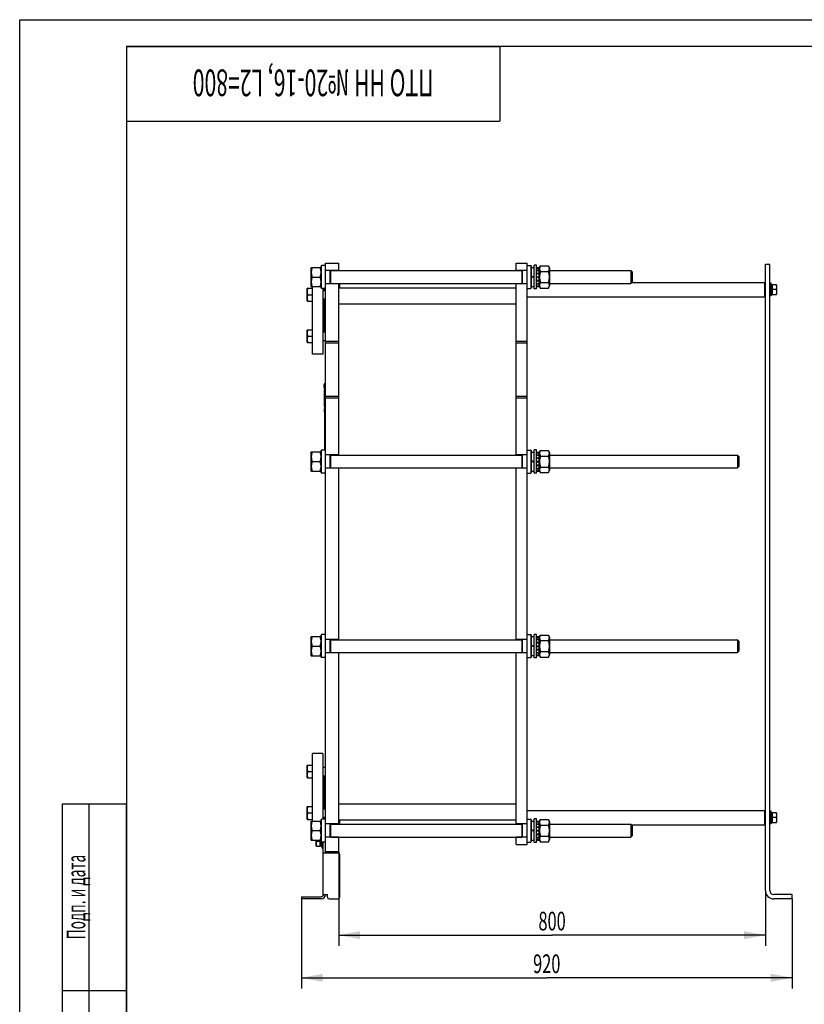
# Model space of a CAD drawing. Units: millimetres. Extents: x 0 to 4200, y -3 to 2970.
# Drawn here: x 0 to 1471, y 1124 to 2970 of the extents above; entities that cross this region are included whole.
import ezdxf
from ezdxf.enums import TextEntityAlignment as Align

# ---------------------------------------------------------------- set-up
doc = ezdxf.new("R2010")
doc.units = ezdxf.units.MM
doc.header["$LTSCALE"] = 231
doc.layers.get('0').update_dxf_attribs({"linetype": 'CONTINUOUS'})
doc.layers.add('DIMS', color=7, linetype='CONTINUOUS')
doc.layers.add('NOTES', color=7, linetype='CONTINUOUS')
doc.dimstyles.new('DIMSTYLE_2', dxfattribs={"dimtxt": 35, "dimasz": 40, "dimexe": 2, "dimexo": 0, "dimgap": 0.875, "dimtad": 1, "dimdsep": 46, "dimtxsty": 'Standard', "dimblk": '_FILLED', "dimblk1": '_FILLED', "dimblk2": '_FILLED', "dimcen": 0.09, "dimadec": 0, "dimazin": 0, "dimtp": 0.8, "dimtm": 0.8, "dimtfac": 1, "dimtofl": 0, "dimtmove": 0, "dimatfit": 3, "dimldrblk": '_FILLED', "dimfxl": 1, "dimtolj": 1, "dimarcsym": 0})

# ---------------------------------------------------------------- blocks, each defined once
blk = doc.blocks.new('_FILLED')
at = {"color": 0, "linetype": 'ByBlock'}
blk.add_solid([(0, 0), (-1, 0.1875), (-1, -0.1875)], dxfattribs=at)
blk = doc.blocks.new('*D3')
at = {"layer": 'DIMS', "color": 2, "linetype": 'Continuous', "transparency": 16777216}
for p, q in [((598, 1409.5), (598, 1233.5)), ((1398, 1337.5), (1398, 1233.5)), ((598, 1253.5), (998, 1253.5)), ((1398, 1253.5), (998, 1253.5))]:
    blk.add_line(p, q, dxfattribs=at)
at = {"layer": 'DIMS', "color": 2, "linetype": 'Continuous', "transparency": 16777216, "xscale": 40, "yscale": 40, "zscale": 40, "rotation": 180}
blk.add_blockref('_FILLED', (598, 1253.5), dxfattribs=at)
at = {"layer": 'DIMS', "color": 2, "linetype": 'Continuous', "transparency": 16777216, "xscale": 40, "yscale": 40, "zscale": 40}
blk.add_blockref('_FILLED', (1398, 1253.5), dxfattribs=at)
at = {"layer": 'DIMS', "color": 2, "linetype": 'Continuous', "transparency": 16777216, "width": 0.644531}
blk.add_text('800', height=35, dxfattribs=at).set_placement((998, 1262.3), align=Align.CENTER)
blk = doc.blocks.new('*D4')
at = {"layer": 'DIMS', "color": 2, "linetype": 'Continuous', "transparency": 16777216}
for p, q in [((528, 1321.5), (528, 1153.5)), ((1448, 1321.5), (1448, 1153.5)), ((528, 1173.5), (988, 1173.5)), ((1448, 1173.5), (988, 1173.5))]:
    blk.add_line(p, q, dxfattribs=at)
at = {"layer": 'DIMS', "color": 2, "linetype": 'Continuous', "transparency": 16777216, "xscale": 40, "yscale": 40, "zscale": 40, "rotation": 180}
blk.add_blockref('_FILLED', (528, 1173.5), dxfattribs=at)
at = {"layer": 'DIMS', "color": 2, "linetype": 'Continuous', "transparency": 16777216, "xscale": 40, "yscale": 40, "zscale": 40}
blk.add_blockref('_FILLED', (1448, 1173.5), dxfattribs=at)
at = {"layer": 'DIMS', "color": 2, "linetype": 'Continuous', "transparency": 16777216, "width": 0.644531}
blk.add_text('920', height=35, dxfattribs=at).set_placement((988, 1182.3), align=Align.CENTER)
blk = doc.blocks.new('*T14')
at = {"color": 7, "linetype": 'Continuous'}
for p, q in [((-120, -120), (-120, 1330)), ((-120, 1330), (0, 1330)), ((-70, -120), (-70, 1330)), ((0, -120), (0, 1330)), ((-120, 980), (0, 980)), ((-120, 730), (0, 730)), ((-120, 480), (0, 480)), ((-120, 130), (0, 130)), ((-120, -120), (0, -120))]:
    blk.add_line(p, q, dxfattribs=at)
at = {"layer": 'NOTES', "color": 2, "linetype": 'Continuous', "oblique": 15}
for s, width, p in [('Подп. и дата', 0.541341, (-76.9, 1155)), ('Подп. и дата', 0.541341, (-76.9, 305)), ('Инв. № подл.', 0.529622, (-76.9, 5))]:
    blk.add_text(s, height=35, rotation=90, dxfattribs=dict(at, width=width)).set_placement(p, align=Align.CENTER)
blk = doc.blocks.new('*T15')
at = {"color": 7, "linetype": 'Continuous'}
for p, q in [((0, 0), (700, 0)), ((0, 0), (0, -140)), ((700, 0), (700, -140)), ((0, -140), (700, -140))]:
    blk.add_line(p, q, dxfattribs=at)
at = {"layer": 'NOTES', "color": 2, "linetype": 'Continuous', "oblique": 20, "width": 0.582775}
blk.add_text('ПТО НН №20-16, L2=800', height=50, rotation=180, dxfattribs=at).set_placement((350, -43.4), align=Align.CENTER)

msp = doc.modelspace()

# ---------------------------------------------------------------- linework, layer by layer
at = {"color": 4, "linetype": 'Continuous'}
for p, q in [((0, 0), (0, 2970)), ((0, 2970), (4200, 2970))]:
    msp.add_line(p, q, dxfattribs=at)
at = {"color": 7, "linetype": 'Continuous'}
for p, q in [((200, 2920), (200, 50)), ((4150, 2920), (200, 2920)), ((572.966, 1407.472), (572.966, 2513.472)), ((572.966, 2513.472), (597.966, 2513.472)), ((597.966, 2499.472), (597.966, 2513.472)), ((930.966, 2499.472), (930.966, 2513.472)), ((930.966, 2513.472), (950.966, 2513.472)), ((950.966, 1423.472), (950.966, 2513.472)), ((1397.966, 1337.472), (1397.966, 2511.905)), ((1397.966, 2511.905), (1405.966, 2511.905)), ((1405.966, 1337.472), (1405.966, 2511.905)), ((545.966, 2504.072), (546.619, 2505.472)), ((545.966, 2504.072), (545.966, 2470.872)), ((546.619, 2505.472), (564.313, 2505.472)), ((564.313, 2505.472), (564.966, 2504.072)), ((564.966, 2507.972), (565.966, 2508.972)), ((564.966, 2466.972), (564.966, 2507.972)), ((565.966, 2465.972), (565.966, 2508.972)), ((572.966, 2508.972), (565.966, 2508.972)), ((597.966, 2499.972), (572.966, 2499.972)), ((581.966, 2474.972), (581.966, 2499.972)), ((582.966, 2474.972), (582.966, 2499.972)), ((582.966, 2499.472), (940.966, 2499.472)), ((950.966, 2499.972), (930.966, 2499.972)), ((940.966, 2499.972), (940.966, 2474.972)), ((941.966, 2499.972), (941.966, 2474.972)), ((950.966, 2508.972), (957.966, 2508.972)), ((957.966, 2508.972), (957.966, 2465.972)), ((958.966, 2507.972), (957.966, 2508.972)), ((958.966, 2507.972), (958.966, 2466.972)), ((958.966, 2505.222), (964.466, 2505.222)), ((964.466, 2465.472), (964.466, 2509.472)), ((968.466, 2509.472), (964.466, 2509.472)), ((968.466, 2465.472), (968.466, 2509.472)), ((968.466, 2505.215), (973.966, 2505.215)), ((968.466, 2504.056), (973.966, 2504.056)), ((968.466, 2503.673), (973.966, 2503.673)), ((968.466, 2500.372), (973.966, 2500.372)), ((968.466, 2499.664), (973.966, 2499.664)), ((968.466, 2494.724), (973.966, 2494.724)), ((973.966, 2493.93), (968.466, 2493.93)), ((968.466, 2493.8), (973.966, 2493.8)), ((973.966, 2504.072), (975.917, 2508.256)), ((973.966, 2469.729), (973.966, 2505.215)), ((975.917, 2508.256), (991.014, 2508.256)), ((975.917, 2497.864), (991.014, 2497.864)), ((991.014, 2508.256), (992.966, 2504.072)), ((992.966, 2504.072), (992.966, 2470.872)), ((992.966, 2499.472), (1145.466, 2499.472)), ((1147.965, 2496.972), (1145.465, 2499.471)), ((1145.466, 2499.472), (1145.466, 2475.472)), ((1147.966, 2496.972), (1147.966, 2477.972)), ((547.917, 2487.472), (563.014, 2487.472)), ((597.966, 2474.972), (572.966, 2474.972)), ((582.966, 2475.472), (940.966, 2475.472)), ((597.966, 2153.472), (597.966, 2475.472)), ((599.966, 2467.472), (599.966, 2475.474)), ((930.966, 2153.472), (930.966, 2475.472)), ((950.966, 2474.972), (930.966, 2474.972)), ((958.966, 2489.474), (964.466, 2487.472)), ((958.966, 2488.474), (964.466, 2486.472)), ((968.466, 2487.972), (973.966, 2487.972)), ((973.966, 2487.472), (968.466, 2487.472)), ((968.466, 2486.972), (973.966, 2486.972)), ((968.466, 2481.144), (973.966, 2481.144)), ((973.966, 2481.013), (968.466, 2481.013)), ((968.466, 2480.22), (973.966, 2480.22)), ((968.466, 2475.279), (973.966, 2475.279)), ((968.466, 2474.572), (973.966, 2474.572)), ((975.917, 2477.08), (991.014, 2477.08)), ((992.966, 2475.472), (1145.466, 2475.472)), ((1147.965, 2477.972), (1145.465, 2475.472)), ((1147.465, 2477.472), (1395.966, 2477.472)), ((1397.966, 2475.472), (1395.966, 2477.472)), ((1395.966, 2477.472), (1395.966, 2463.972)), ((1408.466, 2475.972), (1405.966, 2475.972)), ((1408.466, 2451.972), (1408.466, 2475.972)), ((539.312, 2466.363), (538.966, 2465.763)), ((538.966, 2442.963), (538.966, 2465.763)), ((539.312, 2466.363), (548.966, 2466.363)), ((545.966, 2470.872), (546.619, 2469.472)), ((546.619, 2469.472), (564.313, 2469.472)), ((548.966, 2342.972), (548.966, 2469.472)), ((564.313, 2469.472), (564.966, 2470.872)), ((564.966, 2466.972), (565.966, 2465.972)), ((572.966, 2465.972), (565.966, 2465.972)), ((567.966, 2465.972), (567.966, 2342.972)), ((567.966, 2462.472), (568.075, 2462.363)), ((567.966, 2462.363), (572.966, 2462.363)), ((569.966, 2462.363), (569.966, 2465.972)), ((571.029, 2463.972), (572.966, 2463.972)), ((597.966, 2467.472), (930.966, 2467.472)), ((950.966, 2465.972), (957.966, 2465.972)), ((958.966, 2466.972), (957.966, 2465.972)), ((958.966, 2469.722), (964.466, 2469.722)), ((968.466, 2465.472), (964.466, 2465.472)), ((968.466, 2471.271), (973.966, 2471.271)), ((968.466, 2470.888), (973.966, 2470.888)), ((968.466, 2469.729), (973.966, 2469.729)), ((973.966, 2470.872), (975.917, 2466.687)), ((975.917, 2466.687), (991.014, 2466.687)), ((991.014, 2466.687), (992.966, 2470.872)), ((1395.966, 2463.972), (1395.966, 2450.472)), ((1408.466, 2473.058), (1411.466, 2473.058)), ((1408.466, 2472.558), (1411.466, 2472.558)), ((1408.466, 2472.175), (1411.466, 2472.175)), ((1408.466, 2470.75), (1411.466, 2470.75)), ((1408.466, 2470.043), (1411.466, 2470.043)), ((1408.466, 2467.911), (1411.466, 2467.911)), ((1411.466, 2467.118), (1408.466, 2467.118)), ((1408.466, 2466.987), (1411.466, 2466.987)), ((1408.466, 2464.472), (1411.466, 2464.472)), ((1417.902, 2463.972), (1408.466, 2463.972)), ((1408.466, 2463.472), (1411.466, 2463.472)), ((1408.466, 2460.957), (1411.466, 2460.957)), ((1411.466, 2460.826), (1408.466, 2460.826)), ((1408.466, 2460.033), (1411.466, 2460.033)), ((1408.466, 2457.9), (1411.466, 2457.9)), ((1408.466, 2457.193), (1411.466, 2457.193)), ((1408.466, 2455.769), (1411.466, 2455.769)), ((1411.466, 2454.886), (1411.466, 2473.058)), ((1418.706, 2472.972), (1411.466, 2472.972)), ((1418.706, 2472.972), (1418.966, 2472.522)), ((1418.966, 2472.522), (1418.966, 2455.422)), ((539.312, 2442.363), (538.966, 2442.963)), ((539.312, 2442.363), (548.966, 2442.363)), ((540.384, 2454.363), (548.966, 2454.363)), ((567.966, 2446.363), (572.966, 2446.363)), ((570.966, 2446.363), (570.966, 2384.581)), ((597.966, 2437.472), (930.966, 2437.472)), ((950.966, 2450.472), (1395.966, 2450.472)), ((1397.966, 2452.472), (1395.966, 2450.472)), ((1408.466, 2451.972), (1405.966, 2451.972)), ((1408.466, 2455.386), (1411.466, 2455.386)), ((1408.466, 2454.886), (1411.466, 2454.886)), ((1411.466, 2454.972), (1418.706, 2454.972)), ((1418.706, 2454.972), (1418.966, 2455.422)), ((539.312, 2388.581), (538.966, 2387.981)), ((538.966, 2365.181), (538.966, 2387.981)), ((539.312, 2388.581), (548.966, 2388.581)), ((567.966, 2384.581), (572.966, 2384.581)), ((539.312, 2364.581), (538.966, 2365.181)), ((539.312, 2364.581), (548.966, 2364.581)), ((540.384, 2376.581), (548.966, 2376.581)), ((567.966, 2368.472), (568.075, 2368.581)), ((567.966, 2368.581), (572.966, 2368.581)), ((597.966, 2366.472), (572.966, 2366.472)), ((597.966, 2363.472), (572.966, 2363.472)), ((950.966, 2366.472), (930.966, 2366.472)), ((950.966, 2363.472), (930.966, 2363.472)), ((567.966, 2342.972), (548.966, 2342.972)), ((570.266, 2284.472), (570.266, 2282.472)), ((571.666, 2278.084), (571.666, 2279.075)), ((571.966, 2278.445), (571.666, 2278.445)), ((571.966, 2278.084), (571.666, 2278.084)), ((571.666, 2275.467), (571.666, 2275.823)), ((571.966, 2275.823), (571.666, 2275.823)), ((571.966, 2275.691), (571.666, 2275.691)), ((571.966, 2275.469), (571.666, 2275.469)), ((571.666, 2269.711), (571.666, 2275.465)), ((571.966, 2275.465), (571.666, 2275.465)), ((571.966, 2274.036), (571.666, 2274.036)), ((571.966, 2162.972), (571.966, 2288.472)), ((571.966, 2288.472), (572.966, 2288.472)), ((571.966, 2270.462), (571.666, 2270.462)), ((571.966, 2270.451), (571.666, 2270.451)), ((571.966, 2269.711), (571.666, 2269.711)), ((571.666, 2256.518), (571.666, 2269.391)), ((571.966, 2269.391), (571.666, 2269.391)), ((571.966, 2267.243), (571.666, 2267.243)), ((571.966, 2264.384), (571.666, 2264.384)), ((571.966, 2263.633), (571.666, 2263.633)), ((571.966, 2263.19), (571.666, 2263.19)), ((571.966, 2262.833), (571.666, 2262.833)), ((571.966, 2262.504), (571.666, 2262.504)), ((571.966, 2257.472), (571.666, 2257.472)), ((571.966, 2257.447), (571.666, 2257.447)), ((571.966, 2257.19), (571.666, 2257.19)), ((571.966, 2256.833), (571.666, 2256.833)), ((571.966, 2256.536), (571.666, 2256.536)), ((571.666, 2244.902), (571.666, 2256.504)), ((571.966, 2256.504), (571.666, 2256.504)), ((597.966, 2263.472), (572.966, 2263.472)), ((597.966, 2260.472), (572.966, 2260.472)), ((950.966, 2263.472), (930.966, 2263.472)), ((950.966, 2260.472), (930.966, 2260.472)), ((571.966, 2251.472), (571.666, 2251.472)), ((571.966, 2251.447), (571.666, 2251.447)), ((571.966, 2250.479), (571.666, 2250.479)), ((571.966, 2248.331), (571.666, 2248.331)), ((571.966, 2245.472), (571.666, 2245.472)), ((571.966, 2244.902), (571.666, 2244.902)), ((571.666, 2240.474), (571.666, 2240.475)), ((571.966, 2240.475), (571.666, 2240.475)), ((571.666, 2234.042), (571.666, 2240.472)), ((571.966, 2240.472), (571.666, 2240.472)), ((571.966, 2237.974), (571.666, 2237.974)), ((571.966, 2235.672), (571.666, 2235.672)), ((571.966, 2235.472), (571.666, 2235.472)), ((571.966, 2235.468), (571.666, 2235.468)), ((571.966, 2234.042), (571.666, 2234.042)), ((564.966, 2161.972), (565.966, 2162.972)), ((564.966, 2120.972), (564.966, 2161.972)), ((565.966, 2119.972), (565.966, 2162.972)), ((572.966, 2162.972), (565.966, 2162.972)), ((950.966, 2162.972), (957.966, 2162.972)), ((957.966, 2162.972), (957.966, 2119.972)), ((958.966, 2161.972), (957.966, 2162.972)), ((958.966, 2161.972), (958.966, 2120.972)), ((964.466, 2119.472), (964.466, 2163.472)), ((968.466, 2163.472), (964.466, 2163.472)), ((968.466, 2119.472), (968.466, 2163.472)), ((973.966, 2158.072), (975.917, 2162.256)), ((975.917, 2162.256), (991.014, 2162.256)), ((991.014, 2162.256), (992.966, 2158.072)), ((545.966, 2158.072), (546.619, 2159.472)), ((545.966, 2158.072), (545.966, 2124.872)), ((546.619, 2159.472), (564.313, 2159.472)), ((564.313, 2159.472), (564.966, 2158.072)), ((597.966, 2153.972), (572.966, 2153.972)), ((581.966, 2128.972), (581.966, 2153.972)), ((582.966, 2128.972), (582.966, 2153.972)), ((582.966, 2153.472), (940.966, 2153.472)), ((950.966, 2153.972), (930.966, 2153.972)), ((940.966, 2153.972), (940.966, 2128.972)), ((941.966, 2153.972), (941.966, 2128.972)), ((958.966, 2159.222), (964.466, 2159.222)), ((958.966, 2143.474), (964.466, 2141.472)), ((958.966, 2142.474), (964.466, 2140.472)), ((968.466, 2159.215), (973.966, 2159.215)), ((968.466, 2158.056), (973.966, 2158.056)), ((968.466, 2157.673), (973.966, 2157.673)), ((968.466, 2154.372), (973.966, 2154.372)), ((968.466, 2153.664), (973.966, 2153.664)), ((968.466, 2148.724), (973.966, 2148.724)), ((973.966, 2147.93), (968.466, 2147.93)), ((968.466, 2147.8), (973.966, 2147.8)), ((968.466, 2141.972), (973.966, 2141.972)), ((973.966, 2123.729), (973.966, 2159.215)), ((975.917, 2151.864), (991.014, 2151.864)), ((992.966, 2158.072), (992.966, 2124.872)), ((992.966, 2153.472), (1345.466, 2153.472)), ((1347.966, 2150.972), (1345.466, 2153.472)), ((1345.466, 2153.472), (1345.466, 2129.472)), ((1347.966, 2150.972), (1347.966, 2131.972)), ((545.966, 2124.872), (546.619, 2123.472)), ((546.619, 2123.472), (564.313, 2123.472)), ((547.917, 2141.472), (563.014, 2141.472)), ((564.313, 2123.472), (564.966, 2124.872)), ((597.966, 2128.972), (572.966, 2128.972)), ((582.966, 2129.472), (940.966, 2129.472)), ((597.966, 1807.472), (597.966, 2129.472)), ((930.966, 1807.472), (930.966, 2129.472)), ((950.966, 2128.972), (930.966, 2128.972)), ((958.966, 2123.722), (964.466, 2123.722)), ((973.966, 2141.472), (968.466, 2141.472)), ((968.466, 2140.972), (973.966, 2140.972)), ((968.466, 2135.144), (973.966, 2135.144)), ((973.966, 2135.013), (968.466, 2135.013)), ((968.466, 2134.22), (973.966, 2134.22)), ((968.466, 2129.279), (973.966, 2129.279)), ((968.466, 2128.572), (973.966, 2128.572)), ((968.466, 2125.271), (973.966, 2125.271)), ((968.466, 2124.888), (973.966, 2124.888)), ((968.466, 2123.729), (973.966, 2123.729)), ((973.966, 2124.872), (975.917, 2120.687)), ((975.917, 2131.08), (991.014, 2131.08)), ((991.014, 2120.687), (992.966, 2124.872)), ((992.966, 2129.472), (1345.466, 2129.472)), ((1347.966, 2131.972), (1345.466, 2129.472)), ((564.966, 2120.972), (565.966, 2119.972)), ((572.966, 2119.972), (565.966, 2119.972)), ((950.966, 2119.972), (957.966, 2119.972)), ((958.966, 2120.972), (957.966, 2119.972)), ((968.466, 2119.472), (964.466, 2119.472)), ((975.917, 2120.687), (991.014, 2120.687)), ((545.966, 1812.072), (546.619, 1813.472)), ((545.966, 1812.072), (545.966, 1778.872)), ((546.619, 1813.472), (564.313, 1813.472)), ((564.313, 1813.472), (564.966, 1812.072)), ((564.966, 1815.972), (565.966, 1816.972)), ((564.966, 1774.972), (564.966, 1815.972)), ((565.966, 1773.972), (565.966, 1816.972)), ((572.966, 1816.972), (565.966, 1816.972)), ((950.966, 1816.972), (957.966, 1816.972)), ((958.966, 1815.972), (957.966, 1816.972)), ((957.966, 1816.972), (957.966, 1773.972)), ((958.966, 1815.972), (958.966, 1774.972)), ((958.966, 1813.222), (964.466, 1813.222)), ((968.466, 1817.472), (964.466, 1817.472)), ((964.466, 1773.472), (964.466, 1817.472)), ((968.466, 1773.472), (968.466, 1817.472)), ((968.466, 1813.215), (973.966, 1813.215)), ((968.466, 1812.056), (973.966, 1812.056)), ((968.466, 1811.673), (973.966, 1811.673)), ((973.966, 1812.072), (975.917, 1816.256)), ((973.966, 1777.729), (973.966, 1813.215)), ((975.917, 1816.256), (991.014, 1816.256)), ((991.014, 1816.256), (992.966, 1812.072)), ((992.966, 1812.072), (992.966, 1778.872)), ((547.917, 1795.472), (563.014, 1795.472)), ((597.966, 1807.972), (572.966, 1807.972)), ((581.966, 1782.972), (581.966, 1807.972)), ((582.966, 1782.972), (582.966, 1807.972)), ((582.966, 1807.472), (940.966, 1807.472)), ((950.966, 1807.972), (930.966, 1807.972)), ((940.966, 1807.972), (940.966, 1782.972)), ((941.966, 1807.972), (941.966, 1782.972)), ((958.966, 1797.474), (964.466, 1795.472)), ((958.966, 1796.474), (964.466, 1794.472)), ((968.466, 1808.372), (973.966, 1808.372)), ((968.466, 1807.664), (973.966, 1807.664)), ((968.466, 1802.724), (973.966, 1802.724)), ((973.966, 1801.93), (968.466, 1801.93)), ((968.466, 1801.8), (973.966, 1801.8)), ((968.466, 1795.972), (973.966, 1795.972)), ((973.966, 1795.472), (968.466, 1795.472)), ((968.466, 1794.972), (973.966, 1794.972)), ((975.917, 1805.864), (991.014, 1805.864)), ((992.966, 1807.472), (1345.466, 1807.472)), ((1347.966, 1804.972), (1345.466, 1807.472)), ((1345.466, 1807.472), (1345.466, 1783.472)), ((1347.966, 1804.972), (1347.966, 1785.972)), ((545.966, 1778.872), (546.619, 1777.472)), ((546.619, 1777.472), (564.313, 1777.472)), ((564.313, 1777.472), (564.966, 1778.872)), ((564.966, 1774.972), (565.966, 1773.972)), ((572.966, 1773.972), (565.966, 1773.972)), ((597.966, 1782.972), (572.966, 1782.972)), ((582.966, 1783.472), (940.966, 1783.472)), ((597.966, 1461.472), (597.966, 1783.472)), ((930.966, 1461.472), (930.966, 1783.472)), ((950.966, 1782.972), (930.966, 1782.972)), ((950.966, 1773.972), (957.966, 1773.972)), ((958.966, 1774.972), (957.966, 1773.972)), ((958.966, 1777.722), (964.466, 1777.722)), ((968.466, 1773.472), (964.466, 1773.472)), ((968.466, 1789.144), (973.966, 1789.144)), ((973.966, 1789.013), (968.466, 1789.013)), ((968.466, 1788.22), (973.966, 1788.22)), ((968.466, 1783.279), (973.966, 1783.279)), ((968.466, 1782.572), (973.966, 1782.572)), ((968.466, 1779.271), (973.966, 1779.271)), ((968.466, 1778.888), (973.966, 1778.888)), ((968.466, 1777.729), (973.966, 1777.729)), ((973.966, 1778.872), (975.917, 1774.687)), ((975.917, 1785.08), (991.014, 1785.08)), ((975.917, 1774.687), (991.014, 1774.687)), ((991.014, 1774.687), (992.966, 1778.872)), ((992.966, 1783.472), (1345.466, 1783.472)), ((1347.966, 1785.972), (1345.466, 1783.472)), ((548.966, 1467.472), (548.966, 1593.972)), ((567.966, 1593.972), (548.966, 1593.972)), ((567.966, 1593.972), (567.966, 1470.972)), ((539.312, 1572.363), (538.966, 1571.763)), ((538.966, 1548.963), (538.966, 1571.763)), ((539.312, 1572.363), (548.966, 1572.363)), ((540.384, 1560.363), (548.966, 1560.363)), ((567.966, 1568.472), (568.075, 1568.363)), ((567.966, 1568.363), (572.966, 1568.363)), ((567.966, 1552.363), (572.966, 1552.363)), ((570.966, 1552.363), (570.966, 1490.581)), ((539.312, 1548.363), (538.966, 1548.963)), ((539.312, 1548.363), (548.966, 1548.363)), ((597.966, 1499.472), (930.966, 1499.472)), ((539.312, 1494.581), (538.966, 1493.981)), ((538.966, 1471.181), (538.966, 1493.981)), ((539.312, 1494.581), (548.966, 1494.581)), ((540.384, 1482.581), (548.966, 1482.581)), ((567.966, 1490.581), (572.966, 1490.581)), ((950.966, 1487.472), (1395.966, 1487.472)), ((1397.966, 1485.472), (1395.966, 1487.472)), ((1395.966, 1487.472), (1395.966, 1473.972)), ((1408.466, 1485.972), (1405.966, 1485.972)), ((1408.466, 1461.972), (1408.466, 1485.972)), ((1408.466, 1483.058), (1411.466, 1483.058)), ((1408.466, 1482.558), (1411.466, 1482.558)), ((1408.466, 1482.175), (1411.466, 1482.175)), ((1408.466, 1480.75), (1411.466, 1480.75)), ((1408.466, 1480.043), (1411.466, 1480.043)), ((1408.466, 1477.911), (1411.466, 1477.911)), ((1411.466, 1477.118), (1408.466, 1477.118)), ((1408.466, 1476.987), (1411.466, 1476.987)), ((1411.466, 1464.886), (1411.466, 1483.058)), ((1418.706, 1482.972), (1411.466, 1482.972)), ((1418.706, 1482.972), (1418.966, 1482.522)), ((1418.966, 1482.522), (1418.966, 1465.422)), ((539.312, 1470.581), (538.966, 1471.181)), ((539.312, 1470.581), (548.966, 1470.581)), ((545.966, 1466.072), (546.619, 1467.472)), ((545.966, 1466.072), (545.966, 1432.872)), ((546.619, 1467.472), (564.313, 1467.472)), ((564.313, 1467.472), (564.966, 1466.072)), ((564.966, 1469.972), (565.966, 1470.972)), ((564.966, 1428.972), (564.966, 1469.972)), ((572.966, 1470.972), (565.966, 1470.972)), ((565.966, 1427.972), (565.966, 1470.972)), ((567.966, 1474.581), (572.966, 1474.581)), ((567.966, 1474.472), (568.075, 1474.581)), ((569.966, 1470.972), (569.966, 1474.581)), ((571.029, 1473.972), (572.966, 1473.972)), ((597.966, 1461.972), (572.966, 1461.972)), ((581.966, 1436.972), (581.966, 1461.972)), ((582.966, 1436.972), (582.966, 1461.972)), ((582.966, 1461.472), (940.966, 1461.472)), ((597.966, 1469.472), (930.966, 1469.472)), ((597.966, 1462.472), (598.966, 1461.472)), ((599.966, 1461.47), (599.966, 1469.471)), ((950.966, 1461.972), (930.966, 1461.972)), ((940.966, 1461.972), (940.966, 1436.972)), ((941.966, 1461.972), (941.966, 1436.972)), ((950.966, 1470.972), (957.966, 1470.972)), ((958.966, 1469.972), (957.966, 1470.972)), ((957.966, 1470.972), (957.966, 1427.972)), ((958.966, 1469.972), (958.966, 1428.972)), ((958.966, 1467.222), (964.466, 1467.222)), ((968.466, 1471.472), (964.466, 1471.472)), ((964.466, 1427.472), (964.466, 1471.472)), ((968.466, 1427.472), (968.466, 1471.472)), ((968.466, 1467.215), (973.966, 1467.215)), ((968.466, 1466.056), (973.966, 1466.056)), ((968.466, 1465.673), (973.966, 1465.673)), ((968.466, 1462.372), (973.966, 1462.372)), ((968.466, 1461.664), (973.966, 1461.664)), ((973.966, 1466.072), (975.917, 1470.256)), ((973.966, 1431.729), (973.966, 1467.215)), ((975.917, 1470.256), (991.014, 1470.256)), ((975.917, 1459.864), (991.014, 1459.864)), ((991.014, 1470.256), (992.966, 1466.072)), ((992.966, 1466.072), (992.966, 1432.872)), ((992.966, 1461.472), (1145.466, 1461.472)), ((1147.965, 1458.972), (1145.465, 1461.471)), ((1145.466, 1461.472), (1145.466, 1437.472)), ((1146.465, 1460.472), (1395.966, 1460.472)), ((1147.966, 1458.972), (1147.966, 1439.972)), ((1395.966, 1473.972), (1395.966, 1460.472)), ((1397.966, 1462.472), (1395.966, 1460.472)), ((1408.466, 1461.972), (1405.966, 1461.972)), ((1408.466, 1474.472), (1411.466, 1474.472)), ((1417.902, 1473.972), (1408.466, 1473.972)), ((1408.466, 1473.472), (1411.466, 1473.472)), ((1408.466, 1470.957), (1411.466, 1470.957)), ((1411.466, 1470.826), (1408.466, 1470.826)), ((1408.466, 1470.033), (1411.466, 1470.033)), ((1408.466, 1467.9), (1411.466, 1467.9)), ((1408.466, 1467.193), (1411.466, 1467.193)), ((1408.466, 1465.769), (1411.466, 1465.769)), ((1408.466, 1465.386), (1411.466, 1465.386)), ((1408.466, 1464.886), (1411.466, 1464.886)), ((1411.466, 1464.972), (1418.706, 1464.972)), ((1418.706, 1464.972), (1418.966, 1465.422)), ((547.917, 1449.472), (563.014, 1449.472)), ((958.966, 1451.474), (964.466, 1449.472)), ((958.966, 1450.474), (964.466, 1448.472)), ((968.466, 1456.724), (973.966, 1456.724)), ((973.966, 1455.93), (968.466, 1455.93)), ((968.466, 1455.8), (973.966, 1455.8)), ((968.466, 1449.972), (973.966, 1449.972)), ((973.966, 1449.472), (968.466, 1449.472)), ((968.466, 1448.972), (973.966, 1448.972)), ((968.466, 1443.144), (973.966, 1443.144)), ((973.966, 1443.013), (968.466, 1443.013)), ((968.466, 1442.22), (973.966, 1442.22)), ((545.966, 1432.872), (546.619, 1431.472)), ((546.619, 1431.472), (564.313, 1431.472)), ((555.966, 1420.922), (555.966, 1431.472)), ((557.029, 1429.472), (564.966, 1429.472)), ((563.466, 1420.386), (563.466, 1431.472)), ((564.966, 1429.972), (563.466, 1429.972)), ((564.966, 1428.972), (563.466, 1428.972)), ((566.466, 1426.457), (563.466, 1426.457)), ((563.466, 1426.326), (566.466, 1426.326)), ((566.466, 1425.533), (563.466, 1425.533)), ((566.466, 1423.4), (563.466, 1423.4)), ((566.466, 1422.693), (563.466, 1422.693)), ((564.313, 1431.472), (564.966, 1432.872)), ((564.966, 1432.487), (564.786, 1432.487)), ((564.847, 1432.618), (564.966, 1432.618)), ((564.966, 1428.972), (565.966, 1427.972)), ((572.966, 1427.972), (565.966, 1427.972)), ((566.466, 1427.972), (566.466, 1417.472)), ((568.966, 1329.472), (568.966, 1427.972)), ((597.966, 1436.972), (572.966, 1436.972)), ((582.966, 1437.472), (940.966, 1437.472)), ((597.966, 1409.472), (597.966, 1437.472)), ((930.966, 1423.472), (930.966, 1437.472)), ((950.966, 1436.972), (930.966, 1436.972)), ((930.966, 1423.472), (950.966, 1423.472)), ((950.966, 1427.972), (957.966, 1427.972)), ((958.966, 1428.972), (957.966, 1427.972)), ((958.966, 1431.722), (964.466, 1431.722)), ((968.466, 1427.472), (964.466, 1427.472)), ((968.466, 1437.279), (973.966, 1437.279)), ((968.466, 1436.572), (973.966, 1436.572)), ((968.466, 1433.271), (973.966, 1433.271)), ((968.466, 1432.888), (973.966, 1432.888)), ((968.466, 1431.729), (973.966, 1431.729)), ((973.966, 1432.872), (975.917, 1428.687)), ((975.917, 1439.08), (991.014, 1439.08)), ((975.917, 1428.687), (991.014, 1428.687)), ((991.014, 1428.687), (992.966, 1432.872)), ((992.966, 1437.472), (1145.466, 1437.472)), ((1147.965, 1439.972), (1145.465, 1437.472)), ((556.226, 1420.472), (555.966, 1420.922)), ((556.226, 1420.472), (563.466, 1420.472)), ((566.466, 1421.269), (563.466, 1421.269)), ((566.466, 1420.886), (563.466, 1420.886)), ((566.466, 1420.386), (563.466, 1420.386)), ((566.466, 1417.472), (568.966, 1417.472)), ((596.966, 1407.472), (568.966, 1407.472)), ((597.966, 1409.472), (572.966, 1409.472)), ((599.966, 1324.472), (599.966, 1404.472)), ((568.966, 1329.472), (576.966, 1329.472)), ((576.966, 1324.472), (576.966, 1329.472)), ((1447.966, 1329.472), (1413.966, 1329.472)), ((1447.966, 1321.472), (1447.966, 1329.472)), ((527.966, 1325.472), (564.966, 1325.472)), ((527.966, 1325.472), (527.966, 1321.472)), ((564.966, 1321.472), (527.966, 1321.472)), ((579.966, 1321.472), (596.966, 1321.472)), ((1447.966, 1321.472), (1413.966, 1321.472))]:
    msp.add_line(p, q, dxfattribs=at)
for centre, radius, start, end in [((575.088, 2284.472), 4.822, 130.35089, 180), ((575.088, 2282.472), 4.822, 180, 229.64911), ((589.762, 1480.223), 19.748, 196.601504, 198.454712), ((596.966, 1404.472), 3, 0, 90), ((564.966, 1329.472), 8, 270, 360), ((564.966, 1329.472), 4, 270, 360), ((1413.966, 1337.472), 16, 180, 270), ((1413.966, 1337.472), 8, 180, 270), ((579.966, 1324.472), 3, 180, 270), ((596.966, 1324.472), 3, 270, 360)]:
    msp.add_arc(centre, radius, start, end, dxfattribs=at)
for points, knots in [([(547.917, 2505.472), (547.521, 2504.001), (547.029, 2501.767), (546.679, 2498.746), (546.589, 2496.472), (546.679, 2494.198), (547.029, 2491.177), (547.521, 2488.942), (547.917, 2487.472)], [0, 0, 0, 0, 0.25053739, 0.37535947, 0.5, 0.62464053, 0.74946261, 1, 1, 1, 1]), ([(563.014, 2505.472), (563.41, 2504.001), (563.903, 2501.767), (564.253, 2498.746), (564.343, 2496.472), (564.253, 2494.198), (563.903, 2491.177), (563.41, 2488.942), (563.014, 2487.472)], [0, 0, 0, 0, 0.25053739, 0.37535947, 0.5, 0.62464053, 0.74946261, 1, 1, 1, 1]), ([(975.917, 2508.256), (975.53, 2507.426), (975.036, 2506.147), (974.679, 2504.381), (974.588, 2503.06), (974.679, 2501.74), (975.036, 2499.973), (975.53, 2498.695), (975.917, 2497.864)], [0, 0, 0, 0, 0.2548358, 0.37819735, 0.5, 0.62180265, 0.7451642, 1, 1, 1, 1]), ([(975.917, 2497.864), (975.52, 2496.161), (975.028, 2493.578), (974.678, 2490.096), (974.589, 2487.472), (974.678, 2484.848), (975.028, 2481.365), (975.52, 2478.783), (975.917, 2477.08)], [0, 0, 0, 0, 0.24996976, 0.37498644, 0.5, 0.62501356, 0.75003024, 1, 1, 1, 1]), ([(991.014, 2508.256), (991.402, 2507.426), (991.895, 2506.147), (992.252, 2504.381), (992.343, 2503.06), (992.252, 2501.74), (991.895, 2499.973), (991.402, 2498.695), (991.014, 2497.864)], [0, 0, 0, 0, 0.2548358, 0.37819735, 0.5, 0.62180265, 0.7451642, 1, 1, 1, 1]), ([(991.014, 2497.864), (991.411, 2496.161), (991.904, 2493.578), (992.253, 2490.096), (992.343, 2487.472), (992.253, 2484.848), (991.904, 2481.365), (991.411, 2478.783), (991.014, 2477.08)], [0, 0, 0, 0, 0.24996976, 0.37498644, 0.5, 0.62501356, 0.75003024, 1, 1, 1, 1]), ([(547.917, 2487.472), (547.521, 2486.001), (547.029, 2483.767), (546.679, 2480.746), (546.589, 2478.472), (546.679, 2476.198), (547.029, 2473.177), (547.521, 2470.942), (547.917, 2469.472)], [0, 0, 0, 0, 0.25053739, 0.37535947, 0.5, 0.62464053, 0.74946261, 1, 1, 1, 1]), ([(563.014, 2487.472), (563.41, 2486.001), (563.903, 2483.767), (564.253, 2480.746), (564.343, 2478.472), (564.253, 2476.198), (563.903, 2473.177), (563.41, 2470.942), (563.014, 2469.472)], [0, 0, 0, 0, 0.25053739, 0.37535947, 0.5, 0.62464053, 0.74946261, 1, 1, 1, 1]), ([(975.917, 2477.08), (975.53, 2476.249), (975.036, 2474.971), (974.679, 2473.204), (974.588, 2471.883), (974.679, 2470.563), (975.036, 2468.796), (975.53, 2467.518), (975.917, 2466.687)], [0, 0, 0, 0, 0.2548358, 0.37819735, 0.5, 0.62180265, 0.7451642, 1, 1, 1, 1]), ([(991.014, 2477.08), (991.402, 2476.249), (991.895, 2474.971), (992.252, 2473.204), (992.343, 2471.883), (992.252, 2470.563), (991.895, 2468.796), (991.402, 2467.518), (991.014, 2466.687)], [0, 0, 0, 0, 0.2548358, 0.37819735, 0.5, 0.62180265, 0.7451642, 1, 1, 1, 1]), ([(540.384, 2454.363), (540.06, 2455.333), (539.654, 2456.817), (539.362, 2458.838), (539.287, 2460.363), (539.362, 2461.887), (539.654, 2463.908), (540.06, 2465.392), (540.384, 2466.363)], [0, 0, 0, 0, 0.25080797, 0.37554329, 0.5, 0.62445671, 0.74919203, 1, 1, 1, 1]), ([(571.029, 2463.972), (570.975, 2464.136), (570.764, 2464.794), (570.59, 2465.464), (570.486, 2465.972)], [0, 0, 0, 0, 0.250792, 1, 1, 1, 1]), ([(570.571, 2462.363), (570.603, 2462.498), (570.736, 2463.04), (570.897, 2463.575), (571.029, 2463.972)], [0, 0, 0, 0, 0.24944336, 1, 1, 1, 1]), ([(1417.902, 2472.972), (1418.145, 2472.244), (1418.551, 2470.765), (1418.783, 2468.472), (1418.551, 2466.179), (1418.145, 2464.7), (1417.902, 2463.972)], [0, 0, 0, 0, 0.25094282, 0.5, 0.74905718, 1, 1, 1, 1]), ([(1417.902, 2463.972), (1418.145, 2463.244), (1418.551, 2461.765), (1418.783, 2459.472), (1418.551, 2457.179), (1418.145, 2455.7), (1417.902, 2454.972)], [0, 0, 0, 0, 0.25094282, 0.5, 0.74905718, 1, 1, 1, 1]), ([(540.384, 2442.363), (540.06, 2443.333), (539.654, 2444.817), (539.362, 2446.838), (539.287, 2448.363), (539.362, 2449.887), (539.654, 2451.908), (540.06, 2453.392), (540.384, 2454.363)], [0, 0, 0, 0, 0.25080797, 0.37554329, 0.5, 0.62445671, 0.74919203, 1, 1, 1, 1]), ([(540.384, 2376.581), (540.06, 2377.552), (539.654, 2379.035), (539.362, 2381.056), (539.287, 2382.581), (539.362, 2384.106), (539.654, 2386.127), (540.06, 2387.61), (540.384, 2388.581)], [0, 0, 0, 0, 0.25080797, 0.37554329, 0.5, 0.62445671, 0.74919203, 1, 1, 1, 1]), ([(540.384, 2364.581), (540.06, 2365.552), (539.654, 2367.035), (539.362, 2369.056), (539.287, 2370.581), (539.362, 2372.106), (539.654, 2374.127), (540.06, 2375.61), (540.384, 2376.581)], [0, 0, 0, 0, 0.25080797, 0.37554329, 0.5, 0.62445671, 0.74919203, 1, 1, 1, 1]), ([(975.917, 2162.256), (975.53, 2161.426), (975.036, 2160.147), (974.679, 2158.381), (974.588, 2157.06), (974.679, 2155.74), (975.036, 2153.973), (975.53, 2152.695), (975.917, 2151.864)], [0, 0, 0, 0, 0.2548358, 0.37819735, 0.5, 0.62180265, 0.7451642, 1, 1, 1, 1]), ([(991.014, 2162.256), (991.402, 2161.426), (991.895, 2160.147), (992.252, 2158.381), (992.343, 2157.06), (992.252, 2155.74), (991.895, 2153.973), (991.402, 2152.695), (991.014, 2151.864)], [0, 0, 0, 0, 0.2548358, 0.37819735, 0.5, 0.62180265, 0.7451642, 1, 1, 1, 1]), ([(547.917, 2159.472), (547.521, 2158.001), (547.029, 2155.767), (546.679, 2152.746), (546.589, 2150.472), (546.679, 2148.198), (547.029, 2145.177), (547.521, 2142.942), (547.917, 2141.472)], [0, 0, 0, 0, 0.25053739, 0.37535947, 0.5, 0.62464053, 0.74946261, 1, 1, 1, 1]), ([(563.014, 2159.472), (563.41, 2158.001), (563.903, 2155.767), (564.253, 2152.746), (564.343, 2150.472), (564.253, 2148.198), (563.903, 2145.177), (563.41, 2142.942), (563.014, 2141.472)], [0, 0, 0, 0, 0.25053739, 0.37535947, 0.5, 0.62464053, 0.74946261, 1, 1, 1, 1]), ([(975.917, 2151.864), (975.52, 2150.161), (975.028, 2147.578), (974.678, 2144.096), (974.589, 2141.472), (974.678, 2138.848), (975.028, 2135.365), (975.52, 2132.783), (975.917, 2131.08)], [0, 0, 0, 0, 0.24996976, 0.37498644, 0.5, 0.62501356, 0.75003024, 1, 1, 1, 1]), ([(991.014, 2151.864), (991.411, 2150.161), (991.904, 2147.578), (992.253, 2144.096), (992.343, 2141.472), (992.253, 2138.848), (991.904, 2135.365), (991.411, 2132.783), (991.014, 2131.08)], [0, 0, 0, 0, 0.24996976, 0.37498644, 0.5, 0.62501356, 0.75003024, 1, 1, 1, 1]), ([(547.917, 2141.472), (547.521, 2140.001), (547.029, 2137.767), (546.679, 2134.746), (546.589, 2132.472), (546.679, 2130.198), (547.029, 2127.177), (547.521, 2124.942), (547.917, 2123.472)], [0, 0, 0, 0, 0.25053739, 0.37535947, 0.5, 0.62464053, 0.74946261, 1, 1, 1, 1]), ([(563.014, 2141.472), (563.41, 2140.001), (563.903, 2137.767), (564.253, 2134.746), (564.343, 2132.472), (564.253, 2130.198), (563.903, 2127.177), (563.41, 2124.942), (563.014, 2123.472)], [0, 0, 0, 0, 0.25053739, 0.37535947, 0.5, 0.62464053, 0.74946261, 1, 1, 1, 1]), ([(975.917, 2131.08), (975.53, 2130.249), (975.036, 2128.971), (974.679, 2127.204), (974.588, 2125.883), (974.679, 2124.563), (975.036, 2122.796), (975.53, 2121.518), (975.917, 2120.687)], [0, 0, 0, 0, 0.2548358, 0.37819735, 0.5, 0.62180265, 0.7451642, 1, 1, 1, 1]), ([(991.014, 2131.08), (991.402, 2130.249), (991.895, 2128.971), (992.252, 2127.204), (992.343, 2125.883), (992.252, 2124.563), (991.895, 2122.796), (991.402, 2121.518), (991.014, 2120.687)], [0, 0, 0, 0, 0.2548358, 0.37819735, 0.5, 0.62180265, 0.7451642, 1, 1, 1, 1]), ([(547.917, 1813.472), (547.521, 1812.001), (547.029, 1809.767), (546.679, 1806.746), (546.589, 1804.472), (546.679, 1802.198), (547.029, 1799.177), (547.521, 1796.942), (547.917, 1795.472)], [0, 0, 0, 0, 0.25053739, 0.37535947, 0.5, 0.62464053, 0.74946261, 1, 1, 1, 1]), ([(563.014, 1813.472), (563.41, 1812.001), (563.903, 1809.767), (564.253, 1806.746), (564.343, 1804.472), (564.253, 1802.198), (563.903, 1799.177), (563.41, 1796.942), (563.014, 1795.472)], [0, 0, 0, 0, 0.25053739, 0.37535947, 0.5, 0.62464053, 0.74946261, 1, 1, 1, 1]), ([(975.917, 1816.256), (975.53, 1815.426), (975.036, 1814.147), (974.679, 1812.381), (974.588, 1811.06), (974.679, 1809.74), (975.036, 1807.973), (975.53, 1806.695), (975.917, 1805.864)], [0, 0, 0, 0, 0.2548358, 0.37819735, 0.5, 0.62180265, 0.7451642, 1, 1, 1, 1]), ([(991.014, 1816.256), (991.402, 1815.426), (991.895, 1814.147), (992.252, 1812.381), (992.343, 1811.06), (992.252, 1809.74), (991.895, 1807.973), (991.402, 1806.695), (991.014, 1805.864)], [0, 0, 0, 0, 0.2548358, 0.37819735, 0.5, 0.62180265, 0.7451642, 1, 1, 1, 1]), ([(547.917, 1795.472), (547.521, 1794.001), (547.029, 1791.767), (546.679, 1788.746), (546.589, 1786.472), (546.679, 1784.198), (547.029, 1781.177), (547.521, 1778.942), (547.917, 1777.472)], [0, 0, 0, 0, 0.25053739, 0.37535947, 0.5, 0.62464053, 0.74946261, 1, 1, 1, 1]), ([(563.014, 1795.472), (563.41, 1794.001), (563.903, 1791.767), (564.253, 1788.746), (564.343, 1786.472), (564.253, 1784.198), (563.903, 1781.177), (563.41, 1778.942), (563.014, 1777.472)], [0, 0, 0, 0, 0.25053739, 0.37535947, 0.5, 0.62464053, 0.74946261, 1, 1, 1, 1]), ([(975.917, 1805.864), (975.52, 1804.161), (975.028, 1801.578), (974.678, 1798.096), (974.589, 1795.472), (974.678, 1792.848), (975.028, 1789.365), (975.52, 1786.783), (975.917, 1785.08)], [0, 0, 0, 0, 0.24996976, 0.37498644, 0.5, 0.62501356, 0.75003024, 1, 1, 1, 1]), ([(991.014, 1805.864), (991.411, 1804.161), (991.904, 1801.578), (992.253, 1798.096), (992.343, 1795.472), (992.253, 1792.848), (991.904, 1789.365), (991.411, 1786.783), (991.014, 1785.08)], [0, 0, 0, 0, 0.24996976, 0.37498644, 0.5, 0.62501356, 0.75003024, 1, 1, 1, 1]), ([(975.917, 1785.08), (975.53, 1784.249), (975.036, 1782.971), (974.679, 1781.204), (974.588, 1779.883), (974.679, 1778.563), (975.036, 1776.796), (975.53, 1775.518), (975.917, 1774.687)], [0, 0, 0, 0, 0.2548358, 0.37819735, 0.5, 0.62180265, 0.7451642, 1, 1, 1, 1]), ([(991.014, 1785.08), (991.402, 1784.249), (991.895, 1782.971), (992.252, 1781.204), (992.343, 1779.883), (992.252, 1778.563), (991.895, 1776.796), (991.402, 1775.518), (991.014, 1774.687)], [0, 0, 0, 0, 0.2548358, 0.37819735, 0.5, 0.62180265, 0.7451642, 1, 1, 1, 1]), ([(540.384, 1560.363), (540.06, 1561.333), (539.654, 1562.817), (539.362, 1564.838), (539.287, 1566.363), (539.362, 1567.887), (539.654, 1569.908), (540.06, 1571.392), (540.384, 1572.363)], [0, 0, 0, 0, 0.25080797, 0.37554329, 0.5, 0.62445671, 0.74919203, 1, 1, 1, 1]), ([(540.384, 1548.363), (540.06, 1549.333), (539.654, 1550.817), (539.362, 1552.838), (539.287, 1554.363), (539.362, 1555.887), (539.654, 1557.908), (540.06, 1559.392), (540.384, 1560.363)], [0, 0, 0, 0, 0.25080797, 0.37554329, 0.5, 0.62445671, 0.74919203, 1, 1, 1, 1]), ([(540.384, 1482.581), (540.06, 1483.552), (539.654, 1485.035), (539.362, 1487.056), (539.287, 1488.581), (539.362, 1490.106), (539.654, 1492.127), (540.06, 1493.61), (540.384, 1494.581)], [0, 0, 0, 0, 0.25080797, 0.37554329, 0.5, 0.62445671, 0.74919203, 1, 1, 1, 1]), ([(540.384, 1470.581), (540.06, 1471.552), (539.654, 1473.035), (539.362, 1475.056), (539.287, 1476.581), (539.362, 1478.106), (539.654, 1480.127), (540.06, 1481.61), (540.384, 1482.581)], [0, 0, 0, 0, 0.25080797, 0.37554329, 0.5, 0.62445671, 0.74919203, 1, 1, 1, 1]), ([(1417.902, 1482.972), (1418.145, 1482.244), (1418.551, 1480.765), (1418.783, 1478.472), (1418.551, 1476.179), (1418.145, 1474.7), (1417.902, 1473.972)], [0, 0, 0, 0, 0.25094282, 0.5, 0.74905718, 1, 1, 1, 1]), ([(547.917, 1467.472), (547.521, 1466.001), (547.029, 1463.767), (546.679, 1460.746), (546.589, 1458.472), (546.679, 1456.198), (547.029, 1453.177), (547.521, 1450.942), (547.917, 1449.472)], [0, 0, 0, 0, 0.25053739, 0.37535947, 0.5, 0.62464053, 0.74946261, 1, 1, 1, 1]), ([(563.014, 1467.472), (563.41, 1466.001), (563.903, 1463.767), (564.253, 1460.746), (564.343, 1458.472), (564.253, 1456.198), (563.903, 1453.177), (563.41, 1450.942), (563.014, 1449.472)], [0, 0, 0, 0, 0.25053739, 0.37535947, 0.5, 0.62464053, 0.74946261, 1, 1, 1, 1]), ([(570.321, 1470.972), (570.353, 1471.226), (570.513, 1472.243), (570.785, 1473.239), (571.029, 1473.972)], [0, 0, 0, 0, 0.24912508, 1, 1, 1, 1]), ([(975.917, 1470.256), (975.53, 1469.426), (975.036, 1468.147), (974.679, 1466.381), (974.588, 1465.06), (974.679, 1463.74), (975.036, 1461.973), (975.53, 1460.695), (975.917, 1459.864)], [0, 0, 0, 0, 0.2548358, 0.37819735, 0.5, 0.62180265, 0.7451642, 1, 1, 1, 1]), ([(975.917, 1459.864), (975.52, 1458.161), (975.028, 1455.578), (974.678, 1452.096), (974.589, 1449.472), (974.678, 1446.848), (975.028, 1443.365), (975.52, 1440.783), (975.917, 1439.08)], [0, 0, 0, 0, 0.24996976, 0.37498644, 0.5, 0.62501356, 0.75003024, 1, 1, 1, 1]), ([(991.014, 1470.256), (991.402, 1469.426), (991.895, 1468.147), (992.252, 1466.381), (992.343, 1465.06), (992.252, 1463.74), (991.895, 1461.973), (991.402, 1460.695), (991.014, 1459.864)], [0, 0, 0, 0, 0.2548358, 0.37819735, 0.5, 0.62180265, 0.7451642, 1, 1, 1, 1]), ([(991.014, 1459.864), (991.411, 1458.161), (991.904, 1455.578), (992.253, 1452.096), (992.343, 1449.472), (992.253, 1446.848), (991.904, 1443.365), (991.411, 1440.783), (991.014, 1439.08)], [0, 0, 0, 0, 0.24996976, 0.37498644, 0.5, 0.62501356, 0.75003024, 1, 1, 1, 1]), ([(1417.902, 1473.972), (1418.145, 1473.244), (1418.551, 1471.765), (1418.783, 1469.472), (1418.551, 1467.179), (1418.145, 1465.7), (1417.902, 1464.972)], [0, 0, 0, 0, 0.25094282, 0.5, 0.74905718, 1, 1, 1, 1]), ([(547.917, 1449.472), (547.521, 1448.001), (547.029, 1445.767), (546.679, 1442.746), (546.589, 1440.472), (546.679, 1438.198), (547.029, 1435.177), (547.521, 1432.942), (547.917, 1431.472)], [0, 0, 0, 0, 0.25053739, 0.37535947, 0.5, 0.62464053, 0.74946261, 1, 1, 1, 1]), ([(563.014, 1449.472), (563.41, 1448.001), (563.903, 1445.767), (564.253, 1442.746), (564.343, 1440.472), (564.253, 1438.198), (563.903, 1435.177), (563.41, 1432.942), (563.014, 1431.472)], [0, 0, 0, 0, 0.25053739, 0.37535947, 0.5, 0.62464053, 0.74946261, 1, 1, 1, 1]), ([(557.029, 1420.472), (556.787, 1421.2), (556.38, 1422.679), (556.148, 1424.972), (556.38, 1427.265), (556.787, 1428.744), (557.029, 1429.472)], [0, 0, 0, 0, 0.25094282, 0.5, 0.74905718, 1, 1, 1, 1]), ([(557.029, 1429.472), (556.975, 1429.636), (556.764, 1430.294), (556.59, 1430.964), (556.486, 1431.472)], [0, 0, 0, 0, 0.250792, 1, 1, 1, 1]), ([(975.917, 1439.08), (975.53, 1438.249), (975.036, 1436.971), (974.679, 1435.204), (974.588, 1433.883), (974.679, 1432.563), (975.036, 1430.796), (975.53, 1429.518), (975.917, 1428.687)], [0, 0, 0, 0, 0.2548358, 0.37819735, 0.5, 0.62180265, 0.7451642, 1, 1, 1, 1]), ([(991.014, 1439.08), (991.402, 1438.249), (991.895, 1436.971), (992.252, 1435.204), (992.343, 1433.883), (992.252, 1432.563), (991.895, 1430.796), (991.402, 1429.518), (991.014, 1428.687)], [0, 0, 0, 0, 0.2548358, 0.37819735, 0.5, 0.62180265, 0.7451642, 1, 1, 1, 1])]:
    msp.add_open_spline(points, degree=3, knots=knots, dxfattribs=at)

# ---------------------------------------------------------------- block references
for name, p in [('*T15', (200, 2920)), ('*T14', (200, 170))]:
    msp.add_blockref(name, p)

# ---------------------------------------------------------------- dimensions: what is measured, and where the dimension line sits
at = {"layer": 'DIMS', "color": 2, "linetype": 'Continuous'}
for base, p1, p2, picture, middle in [((1397.966, 1253.505), (597.966, 1409.472), (1397.966, 1337.472), '*D3', (997.938, 1253.505)), ((1447.966, 1173.505), (527.966, 1321.472), (1447.966, 1321.472), '*D4', (988.006, 1173.505))]:
    dim = msp.add_linear_dim(base=base, p1=p1, p2=p2, dimstyle='DIMSTYLE_2', dxfattribs=at)
    dim.commit()
    dim.dimension.update_dxf_attribs({"geometry": picture, "text_midpoint": middle, "dimtype": 160})

doc.saveas('drawing.dxf')
